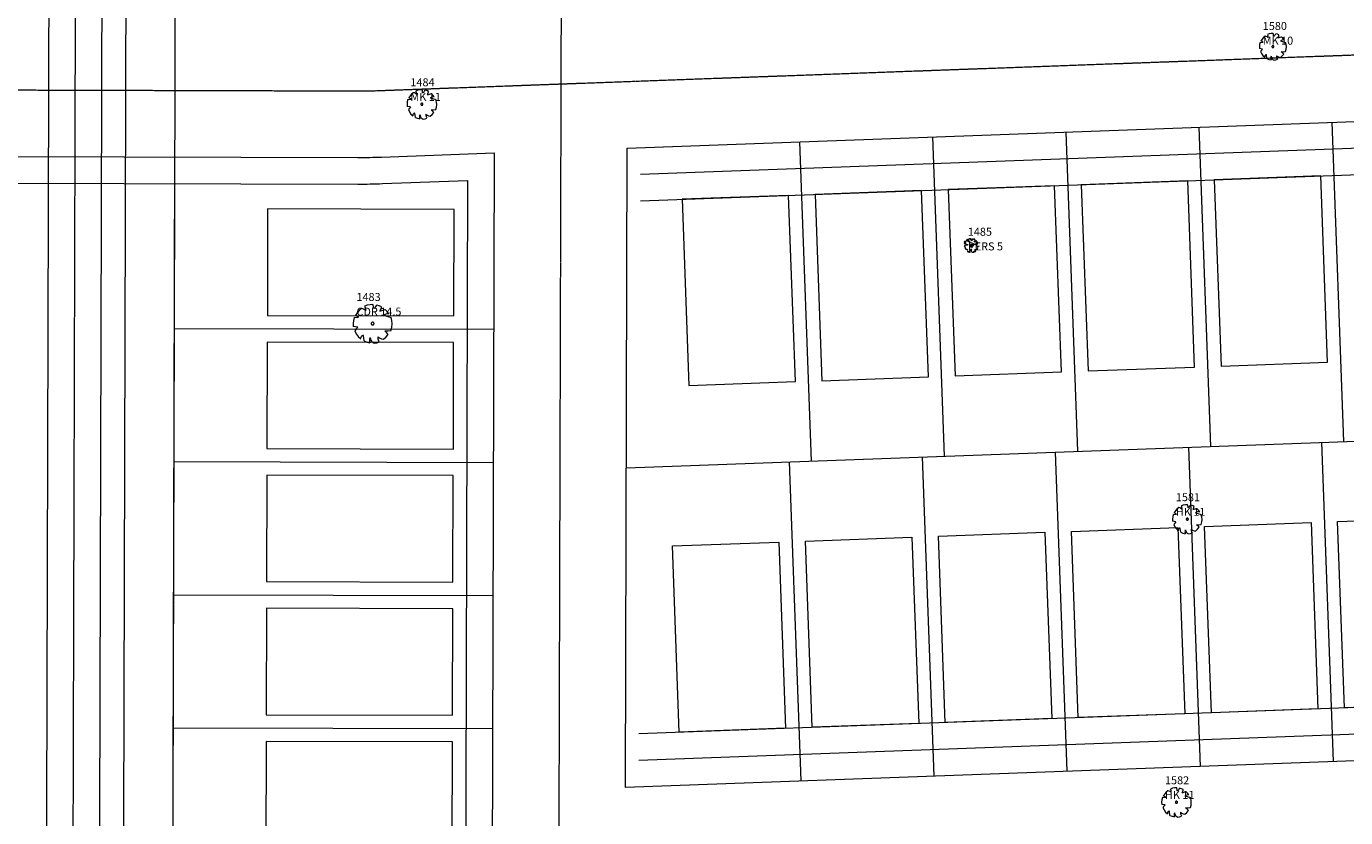
# Model space of a CAD drawing. Extents: x 2008601 to 2040596, y 13703137 to 13739907.
# Drawn here: x 2027883 to 2028379, y 13723695 to 13723992 of the extents above; entities that cross this region are included whole.
import ezdxf
from ezdxf.enums import TextEntityAlignment as Align

# ---------------------------------------------------------------- set-up
doc = ezdxf.new("R2010")
doc.units = 0
doc.header["$MEASUREMENT"] = 0
doc.linetypes.add('CENTER2', pattern=[1.125, 0.75, -0.125, 0.125, -0.125])
doc.linetypes.add('PHANTOM2', pattern=[1.25, 0.625, -0.125, 0.125, -0.125, 0.125, -0.125])
doc.layers.add('C-ANNO-NPLT', color=212, linetype='Continuous', lineweight=0, plot=False)
for name, color, linetype, lineweight in [('C-PROP-BNDY-U6', 4, 'PHANTOM2', 0), ('CP-DRN', 1, 'CENTER2', 0), ('CP-DRN-CNTR', 1, 'CENTER2', 0), ('CP-LOT-PAD 50X120', 6, 'Continuous', 0), ('CP-PROP-LOTS', 3, 'Continuous', 0), ('CP-ROAD-CNTR', 1, 'CENTER2', 0), ('CP-ROAD-CNTR-U3', 1, 'CENTER2', 0), ('CP-ROAD-ROW', 4, 'Continuous', 0), ('VE-TREE-ANNO', 2, 'Continuous', 0), ('VE-TREE-SYMB', 253, 'Continuous', 0)]:
    doc.layers.add(name, color=color, linetype=linetype, lineweight=lineweight)
doc.styles.add('Style-simplex', font='simplex.shx')

# ---------------------------------------------------------------- blocks, each defined once
blk = doc.blocks.new('ACAD_PROXY_ENTITY_34')
at = {"layer": 'VE-TREE-SYMB', "ltscale": 0.999998, "flags": 128}
for points in [[(2028008.83, 13723886.2), (2028007.95, 13723885.44), (2028007.21, 13723884.56), (2028006.61, 13723883.57)], [(2028010.36, 13723885.47), (2028009.9, 13723885.8), (2028009.38, 13723886.05), (2028008.83, 13723886.2)], [(2028013.17, 13723887.65), (2028012.11, 13723887.59), (2028011.07, 13723887.37), (2028010.07, 13723887)], [(2028010.45, 13723885.28), (2028010.51, 13723885.63), (2028010.51, 13723885.97), (2028010.44, 13723886.32), (2028010.3, 13723886.64), (2028010.11, 13723886.92)], [(2028013.42, 13723886.1), (2028013.45, 13723886.5), (2028013.41, 13723886.9), (2028013.32, 13723887.29), (2028013.17, 13723887.65)], [(2028013.59, 13723886.1), (2028013.92, 13723886.36), (2028014.2, 13723886.67), (2028014.43, 13723887.01), (2028014.61, 13723887.38)], [(2028016.4, 13723886.83), (2028015.54, 13723887.21), (2028014.63, 13723887.47)], [(2028015.8, 13723885.37), (2028016.06, 13723885.69), (2028016.24, 13723886.05), (2028016.36, 13723886.43), (2028016.4, 13723886.83)], [(2028006.14, 13723882.77), (2028005.85, 13723881.68), (2028005.73, 13723880.56), (2028005.79, 13723879.43)], [(2028006.14, 13723882.77), (2028007.75, 13723882.96)], [(2028007.75, 13723882.96), (2028006.56, 13723883.59)], [(2028006.56, 13723883.59), (2028006.56, 13723883.59)], [(2028013.59, 13723880.48), (2028013.59, 13723880.58), (2028013.56, 13723880.67), (2028013.51, 13723880.76), (2028013.45, 13723880.84), (2028013.37, 13723880.91), (2028013.29, 13723880.96), (2028013.19, 13723880.99), (2028013.1, 13723881), (2028013, 13723881), (2028012.9, 13723880.97), (2028012.81, 13723880.93), (2028012.73, 13723880.88), (2028012.66, 13723880.8), (2028012.61, 13723880.72), (2028012.57, 13723880.63), (2028012.55, 13723880.53), (2028012.55, 13723880.43), (2028012.57, 13723880.33), (2028012.61, 13723880.24), (2028012.66, 13723880.16), (2028012.73, 13723880.08), (2028012.81, 13723880.03), (2028012.9, 13723879.99), (2028013, 13723879.96), (2028013.1, 13723879.96), (2028013.19, 13723879.97), (2028013.29, 13723880), (2028013.37, 13723880.05), (2028013.45, 13723880.12), (2028013.51, 13723880.2), (2028013.56, 13723880.29), (2028013.59, 13723880.38), (2028013.59, 13723880.48)], [(2028015.8, 13723885.19), (2028017.76, 13723885.83)], [(2028019.21, 13723884.1), (2028018.67, 13723884.11), (2028018.15, 13723884.04), (2028017.64, 13723883.88), (2028017.17, 13723883.64)], [(2028017.17, 13723883.64), (2028019.98, 13723882.79)], [(2028019.21, 13723884.1), (2028018.54, 13723885.01), (2028017.74, 13723885.81)], [(2028019.97, 13723877.9), (2028020.29, 13723879.1), (2028020.4, 13723880.34), (2028020.29, 13723881.59), (2028019.98, 13723882.79)], [(2028007.47, 13723879.17), (2028005.79, 13723879.43)], [(2028007.47, 13723879.17), (2028006.88, 13723878.52), (2028006.37, 13723877.81)], [(2028006.37, 13723877.81), (2028006.92, 13723876.66), (2028007.68, 13723875.62), (2028008.6, 13723874.74)], [(2028009.6, 13723876.07), (2028009.39, 13723876.03), (2028009.2, 13723875.94), (2028009.02, 13723875.83), (2028008.87, 13723875.68), (2028008.74, 13723875.52), (2028008.65, 13723875.33), (2028008.59, 13723875.12), (2028008.56, 13723874.92), (2028008.58, 13723874.7)], [(2028009.85, 13723873.98), (2028009.6, 13723876.07)], [(2028017.17, 13723874.61), (2028018.14, 13723875.45), (2028018.94, 13723876.44)], [(2028017.59, 13723877.71), (2028018.79, 13723877.73), (2028019.97, 13723877.9)], [(2028018.95, 13723876.44), (2028018.31, 13723877.12), (2028017.59, 13723877.71)], [(2028009.85, 13723873.98), (2028010.93, 13723873.54), (2028012.07, 13723873.28)], [(2028012.06, 13723875.25), (2028011.93, 13723874.76), (2028011.89, 13723874.25), (2028011.93, 13723873.74), (2028012.06, 13723873.25)], [(2028012.15, 13723875.16), (2028012.23, 13723874.73), (2028012.4, 13723874.32), (2028012.63, 13723873.94), (2028012.93, 13723873.62), (2028013.28, 13723873.35), (2028013.68, 13723873.15)], [(2028013.68, 13723873.15), (2028014.65, 13723873.3), (2028015.59, 13723873.58)], [(2028015.04, 13723875.53), (2028015.01, 13723875.14), (2028015.05, 13723874.75), (2028015.15, 13723874.37), (2028015.32, 13723874.02), (2028015.55, 13723873.7)], [(2028015.04, 13723875.53), (2028015.69, 13723875.09), (2028016.4, 13723874.78), (2028017.17, 13723874.61)]]:
    blk.add_lwpolyline(points, dxfattribs=at)
at = {"layer": 'VE-TREE-ANNO', "color": 2, "style": 'Style-simplex'}
blk.add_text('1483', height=3, dxfattribs=at).set_placement((2028006.99, 13723891.98), align=Align.TOP_LEFT)
at = {"layer": 'VE-TREE-ANNO', "color": 3, "style": 'Style-simplex'}
blk.add_text('CDR 14.5', height=3, dxfattribs=at).set_placement((2028006.99, 13723886.48), align=Align.TOP_LEFT)
blk = doc.blocks.new('ACAD_PROXY_ENTITY_35')
at = {"layer": 'VE-TREE-SYMB', "ltscale": 0.999998, "flags": 128}
for points in [[(2028027.53, 13723964.78), (2028026.63, 13723965.27)], [(2028026.63, 13723965.27), (2028026.63, 13723965.27)], [(2028028.35, 13723967.24), (2028027.68, 13723966.67), (2028027.12, 13723966), (2028026.67, 13723965.25)], [(2028029.51, 13723966.69), (2028029.16, 13723966.94), (2028028.77, 13723967.13), (2028028.35, 13723967.24)], [(2028031.64, 13723968.35), (2028030.83, 13723968.3), (2028030.05, 13723968.13), (2028029.29, 13723967.85)], [(2028029.57, 13723966.55), (2028029.62, 13723966.81), (2028029.62, 13723967.07), (2028029.57, 13723967.33), (2028029.46, 13723967.57), (2028029.32, 13723967.79)], [(2028031.83, 13723967.17), (2028031.85, 13723967.47), (2028031.83, 13723967.77), (2028031.75, 13723968.07), (2028031.64, 13723968.35)], [(2028031.96, 13723967.17), (2028032.21, 13723967.37), (2028032.42, 13723967.6), (2028032.6, 13723967.86), (2028032.74, 13723968.14)], [(2028034.09, 13723967.72), (2028033.44, 13723968.01), (2028032.75, 13723968.2)], [(2028033.64, 13723966.62), (2028033.83, 13723966.86), (2028033.97, 13723967.13), (2028034.06, 13723967.42), (2028034.09, 13723967.72)], [(2028033.64, 13723966.48), (2028035.12, 13723966.96)], [(2028036.22, 13723965.65), (2028035.82, 13723965.66), (2028035.42, 13723965.61), (2028035.03, 13723965.48), (2028034.67, 13723965.3)], [(2028034.67, 13723965.3), (2028036.81, 13723964.66)], [(2028036.22, 13723965.65), (2028035.72, 13723966.34), (2028035.11, 13723966.95)], [(2028026.3, 13723964.64), (2028026.09, 13723963.81), (2028026, 13723962.96), (2028026.04, 13723962.11)], [(2028027.32, 13723961.91), (2028026.04, 13723962.11)], [(2028026.3, 13723964.64), (2028027.53, 13723964.78)], [(2028027.32, 13723961.91), (2028026.87, 13723961.42), (2028026.48, 13723960.87)], [(2028026.48, 13723960.87), (2028026.9, 13723960), (2028027.47, 13723959.22), (2028028.18, 13723958.55)], [(2028031.96, 13723962.9), (2028031.96, 13723962.98), (2028031.93, 13723963.05), (2028031.9, 13723963.12), (2028031.85, 13723963.18), (2028031.8, 13723963.23), (2028031.73, 13723963.27), (2028031.66, 13723963.29), (2028031.58, 13723963.3), (2028031.51, 13723963.3), (2028031.44, 13723963.28), (2028031.37, 13723963.25), (2028031.31, 13723963.2), (2028031.25, 13723963.15), (2028031.21, 13723963.09), (2028031.18, 13723963.02), (2028031.17, 13723962.94), (2028031.17, 13723962.87), (2028031.18, 13723962.79), (2028031.21, 13723962.72), (2028031.25, 13723962.66), (2028031.31, 13723962.6), (2028031.37, 13723962.56), (2028031.44, 13723962.53), (2028031.51, 13723962.51), (2028031.58, 13723962.51), (2028031.66, 13723962.52), (2028031.73, 13723962.54), (2028031.8, 13723962.58), (2028031.85, 13723962.63), (2028031.9, 13723962.69), (2028031.93, 13723962.76), (2028031.96, 13723962.83), (2028031.96, 13723962.9)], [(2028034.99, 13723960.81), (2028035.9, 13723960.81), (2028036.8, 13723960.94)], [(2028036.03, 13723959.84), (2028035.54, 13723960.35), (2028034.99, 13723960.81)], [(2028036.8, 13723960.94), (2028037.04, 13723961.86), (2028037.12, 13723962.8), (2028037.05, 13723963.74), (2028036.81, 13723964.66)], [(2028028.93, 13723959.56), (2028028.77, 13723959.53), (2028028.63, 13723959.46), (2028028.49, 13723959.38), (2028028.38, 13723959.27), (2028028.28, 13723959.14), (2028028.21, 13723958.99), (2028028.16, 13723958.84), (2028028.14, 13723958.68), (2028028.16, 13723958.52)], [(2028029.12, 13723957.97), (2028028.93, 13723959.56)], [(2028029.12, 13723957.97), (2028029.94, 13723957.64), (2028030.8, 13723957.44)], [(2028030.8, 13723958.94), (2028030.7, 13723958.56), (2028030.67, 13723958.18), (2028030.7, 13723957.79), (2028030.8, 13723957.42)], [(2028030.86, 13723958.87), (2028030.93, 13723958.54), (2028031.06, 13723958.23), (2028031.23, 13723957.95), (2028031.46, 13723957.7), (2028031.73, 13723957.5), (2028032.03, 13723957.35)], [(2028032.03, 13723957.35), (2028032.76, 13723957.46), (2028033.48, 13723957.67)], [(2028033.06, 13723959.15), (2028033.04, 13723958.85), (2028033.06, 13723958.56), (2028033.14, 13723958.27), (2028033.27, 13723958), (2028033.45, 13723957.76)], [(2028033.06, 13723959.15), (2028033.55, 13723958.81), (2028034.09, 13723958.58), (2028034.67, 13723958.45)], [(2028034.67, 13723958.45), (2028035.41, 13723959.09), (2028036.02, 13723959.84)]]:
    blk.add_lwpolyline(points, dxfattribs=at)
at = {"layer": 'VE-TREE-ANNO', "color": 2, "style": 'Style-simplex'}
blk.add_text('1484', height=3, dxfattribs=at).set_placement((2028027.25, 13723972.65), align=Align.TOP_LEFT)
at = {"layer": 'VE-TREE-ANNO', "color": 3, "style": 'Style-simplex'}
blk.add_text('MK 11', height=3, dxfattribs=at).set_placement((2028027.25, 13723967.15), align=Align.TOP_LEFT)
blk = doc.blocks.new('ACAD_PROXY_ENTITY_36')
at = {"layer": 'VE-TREE-SYMB', "ltscale": 0.999998, "flags": 128}
for points in [[(2028235.39, 13723911.27), (2028235.26, 13723911.17)], [(2028235.26, 13723911.17), (2028235.45, 13723911)], [(2028235.35, 13723910.73), (2028235.28, 13723910.57)], [(2028235.63, 13723910.83), (2028235.35, 13723910.73)], [(2028235.61, 13723911.38), (2028235.39, 13723911.27)], [(2028235.45, 13723911), (2028235.83, 13723910.99)], [(2028235.99, 13723911.46), (2028235.61, 13723911.38)], [(2028235.89, 13723910.94), (2028235.63, 13723910.83)], [(2028235.83, 13723910.99), (2028235.89, 13723910.94)], [(2028236.2, 13723911.52), (2028235.99, 13723911.46)], [(2028236.18, 13723911.87), (2028236.17, 13723911.69)], [(2028236.17, 13723911.69), (2028236.2, 13723911.52)], [(2028236.36, 13723912.08), (2028236.18, 13723911.87)], [(2028236.54, 13723912.05), (2028236.36, 13723912.08)], [(2028236.78, 13723911.38), (2028236.54, 13723912.05)], [(2028237.22, 13723911.07), (2028236.78, 13723911.38)], [(2028236.87, 13723912.02), (2028236.79, 13723911.95)], [(2028236.79, 13723911.95), (2028236.95, 13723911.74)], [(2028237.16, 13723912.18), (2028236.87, 13723912.02)], [(2028236.95, 13723911.74), (2028236.92, 13723911.5)], [(2028236.92, 13723911.5), (2028237.22, 13723911.3)], [(2028237.03, 13723912.36), (2028237.07, 13723912.23)], [(2028237.28, 13723912.36), (2028237.03, 13723912.36)], [(2028237.07, 13723912.23), (2028237.16, 13723912.18)], [(2028237.22, 13723911.3), (2028237.52, 13723911.03)], [(2028237.52, 13723911.03), (2028237.22, 13723911.07)], [(2028237.49, 13723912.18), (2028237.28, 13723912.36)], [(2028237.66, 13723912.12), (2028237.49, 13723912.18)], [(2028237.62, 13723912.36), (2028237.62, 13723912.3)], [(2028237.91, 13723912.36), (2028237.62, 13723912.36)], [(2028237.62, 13723912.3), (2028237.75, 13723912.25)], [(2028237.75, 13723912.25), (2028237.66, 13723912.12)], [(2028237.93, 13723911.85), (2028237.91, 13723912.36)], [(2028238.07, 13723911.55), (2028237.93, 13723911.85)], [(2028238.19, 13723911.76), (2028238.07, 13723911.55)], [(2028238.42, 13723912.24), (2028238.19, 13723911.76)], [(2028238.58, 13723912.33), (2028238.42, 13723912.24)], [(2028238.59, 13723912.23), (2028238.58, 13723912.33)], [(2028238.73, 13723912.01), (2028238.59, 13723912.23)], [(2028238.96, 13723912.18), (2028238.73, 13723912.01)], [(2028239.25, 13723912.19), (2028238.96, 13723912.18)], [(2028239.02, 13723911.1), (2028239.21, 13723911.51)], [(2028239.41, 13723911.18), (2028239.02, 13723911.1)], [(2028239.15, 13723911.93), (2028239.25, 13723912.19)], [(2028239.32, 13723911.99), (2028239.15, 13723911.93)], [(2028239.21, 13723911.51), (2028239.36, 13723911.77)], [(2028239.36, 13723911.77), (2028239.32, 13723911.99)], [(2028239.71, 13723911.57), (2028239.41, 13723911.18)], [(2028240, 13723911.44), (2028239.71, 13723911.57)], [(2028239.82, 13723911.16), (2028240.02, 13723911.28)], [(2028239.98, 13723911.04), (2028239.82, 13723911.16)], [(2028240.2, 13723911.05), (2028239.98, 13723911.04)], [(2028240.02, 13723911.28), (2028240, 13723911.44)], [(2028240.32, 13723910.94), (2028240.2, 13723911.05)], [(2028240.31, 13723910.47), (2028240.32, 13723910.94)], [(2028235.28, 13723910.57), (2028235.39, 13723910.47)], [(2028235.41, 13723909.64), (2028235.3, 13723909.41)], [(2028235.3, 13723909.41), (2028235.63, 13723909.32)], [(2028235.39, 13723910.47), (2028235.73, 13723910.55)], [(2028235.58, 13723909.86), (2028235.41, 13723909.64)], [(2028235.57, 13723909.18), (2028235.47, 13723908.94)], [(2028235.47, 13723908.94), (2028235.89, 13723908.41)], [(2028235.63, 13723909.32), (2028235.57, 13723909.18)], [(2028236.48, 13723909.97), (2028235.58, 13723909.86)], [(2028235.73, 13723910.55), (2028235.85, 13723910.41)], [(2028235.85, 13723910.41), (2028236.08, 13723910.2)], [(2028235.89, 13723908.41), (2028235.97, 13723908.42)], [(2028235.97, 13723908.42), (2028236.38, 13723908.5)], [(2028236.08, 13723910.2), (2028236.6, 13723910.19)], [(2028236.53, 13723908.22), (2028236.35, 13723907.93)], [(2028236.35, 13723907.93), (2028236.67, 13723907.5)], [(2028236.38, 13723908.5), (2028236.53, 13723908.22)], [(2028236.6, 13723910.19), (2028236.48, 13723909.97)], [(2028236.67, 13723907.5), (2028237.17, 13723907.38)], [(2028236.94, 13723907.67), (2028237.14, 13723907.64)], [(2028237.14, 13723907.48), (2028236.94, 13723907.67)], [(2028237.14, 13723907.64), (2028237.22, 13723907.44)], [(2028237.17, 13723907.38), (2028237.14, 13723907.48)], [(2028237.22, 13723907.44), (2028237.33, 13723907.36)], [(2028237.64, 13723909.81), (2028237.25, 13723909.76)], [(2028237.25, 13723909.76), (2028237.33, 13723909.43)], [(2028237.33, 13723909.43), (2028237.6, 13723909.36)], [(2028237.33, 13723907.36), (2028237.48, 13723907.38)], [(2028237.38, 13723907.79), (2028237.62, 13723908.05)], [(2028237.45, 13723907.61), (2028237.38, 13723907.79)], [(2028237.48, 13723907.38), (2028237.45, 13723907.61)], [(2028237.76, 13723910.15), (2028237.6, 13723910.11)], [(2028237.6, 13723910.11), (2028237.64, 13723909.81)], [(2028237.6, 13723909.36), (2028237.77, 13723909.28)], [(2028237.62, 13723908.05), (2028237.71, 13723908.35)], [(2028238.15, 13723909.74), (2028238.15, 13723909.79), (2028238.14, 13723909.83), (2028238.12, 13723909.87), (2028238.09, 13723909.9), (2028238.06, 13723909.93), (2028238.02, 13723909.95), (2028237.98, 13723909.96), (2028237.94, 13723909.97), (2028237.9, 13723909.97), (2028237.85, 13723909.96), (2028237.81, 13723909.94), (2028237.78, 13723909.91), (2028237.75, 13723909.88), (2028237.73, 13723909.85), (2028237.71, 13723909.81), (2028237.7, 13723909.77), (2028237.7, 13723909.72), (2028237.71, 13723909.68), (2028237.73, 13723909.64), (2028237.75, 13723909.61), (2028237.78, 13723909.58), (2028237.81, 13723909.55), (2028237.85, 13723909.53), (2028237.9, 13723909.52), (2028237.94, 13723909.52), (2028237.98, 13723909.53), (2028238.02, 13723909.54), (2028238.06, 13723909.56), (2028238.09, 13723909.59), (2028238.12, 13723909.62), (2028238.14, 13723909.66), (2028238.15, 13723909.7), (2028238.15, 13723909.74)], [(2028237.71, 13723908.35), (2028237.85, 13723908.58)], [(2028238.04, 13723910.2), (2028237.76, 13723910.15)], [(2028237.77, 13723909.28), (2028238.08, 13723909.15)], [(2028237.85, 13723908.58), (2028237.94, 13723908.51)], [(2028237.98, 13723908.28), (2028237.87, 13723907.97)], [(2028237.87, 13723907.97), (2028238.03, 13723907.47)], [(2028237.94, 13723908.51), (2028237.98, 13723908.28)], [(2028238.03, 13723907.47), (2028238.34, 13723907.36)], [(2028238.36, 13723910.37), (2028238.04, 13723910.2)], [(2028238.08, 13723909.15), (2028238.35, 13723909.26)], [(2028238.14, 13723909.86), (2028238.4, 13723909.95)], [(2028238.18, 13723909.7), (2028238.14, 13723909.86)], [(2028238.37, 13723909.49), (2028238.18, 13723909.7)], [(2028238.2, 13723909.4), (2028238.37, 13723909.49)], [(2028238.35, 13723909.26), (2028238.2, 13723909.4)], [(2028238.34, 13723907.36), (2028238.76, 13723907.36)], [(2028238.52, 13723910.21), (2028238.36, 13723910.37)], [(2028238.4, 13723909.95), (2028238.52, 13723910.21)], [(2028238.76, 13723907.36), (2028238.84, 13723907.76)], [(2028238.84, 13723907.76), (2028238.93, 13723907.76)], [(2028239.06, 13723907.6), (2028238.92, 13723907.36)], [(2028238.92, 13723907.36), (2028239.15, 13723907.45)], [(2028238.93, 13723907.76), (2028239.06, 13723907.6)], [(2028238.94, 13723910.12), (2028238.99, 13723910.35)], [(2028239.3, 13723910.15), (2028238.94, 13723910.12)], [(2028238.99, 13723910.35), (2028239.34, 13723910.5)], [(2028239.15, 13723907.45), (2028239.22, 13723907.62)], [(2028239.17, 13723907.79), (2028239.34, 13723907.71)], [(2028239.22, 13723907.62), (2028239.17, 13723907.79)], [(2028239.26, 13723908.27), (2028239.44, 13723908.38)], [(2028239.43, 13723908.04), (2028239.26, 13723908.27)], [(2028239.8, 13723910.07), (2028239.3, 13723910.15)], [(2028239.34, 13723910.5), (2028239.7, 13723910.5)], [(2028239.34, 13723907.71), (2028239.36, 13723907.62)], [(2028239.36, 13723907.62), (2028239.35, 13723907.52)], [(2028239.35, 13723907.52), (2028239.48, 13723907.44)], [(2028239.63, 13723907.64), (2028239.43, 13723908.04)], [(2028239.44, 13723908.38), (2028239.7, 13723908.35)], [(2028239.48, 13723907.44), (2028239.63, 13723907.64)], [(2028239.7, 13723910.5), (2028240.21, 13723910.38)], [(2028239.7, 13723908.35), (2028239.92, 13723908.32)], [(2028239.75, 13723909.64), (2028239.96, 13723909.8)], [(2028240.03, 13723909.52), (2028239.75, 13723909.64)], [(2028239.96, 13723909.8), (2028239.8, 13723910.07)], [(2028239.92, 13723908.32), (2028240.15, 13723908.45)], [(2028240.22, 13723909.4), (2028240.03, 13723909.52)], [(2028240.15, 13723908.45), (2028240.37, 13723908.53)], [(2028240.21, 13723910.38), (2028240.31, 13723910.47)], [(2028240.39, 13723909.18), (2028240.22, 13723909.4)], [(2028240.25, 13723908.85), (2028240.39, 13723909.18)], [(2028240.37, 13723908.53), (2028240.25, 13723908.85)]]:
    blk.add_lwpolyline(points, dxfattribs=at)
at = {"layer": 'VE-TREE-ANNO', "color": 2, "style": 'Style-simplex'}
blk.add_text('1485', height=3, dxfattribs=at).set_placement((2028236.61, 13723916.49), align=Align.TOP_LEFT)
at = {"layer": 'VE-TREE-ANNO', "color": 3, "style": 'Style-simplex'}
blk.add_text('PERS 5', height=3, dxfattribs=at).set_placement((2028236.61, 13723910.99), align=Align.TOP_LEFT)
blk = doc.blocks.new('ACAD_PROXY_ENTITY_131')
at = {"layer": 'VE-TREE-SYMB', "ltscale": 0.999998, "flags": 128}
for points in [[(2028346.43, 13723986.13), (2028346.23, 13723985.37), (2028346.15, 13723984.6), (2028346.19, 13723983.82)], [(2028346.43, 13723986.13), (2028347.54, 13723986.25)], [(2028347.54, 13723986.25), (2028346.72, 13723986.69)], [(2028346.72, 13723986.69), (2028346.72, 13723986.69)], [(2028348.28, 13723988.49), (2028347.68, 13723987.97), (2028347.17, 13723987.36), (2028346.76, 13723986.68)], [(2028349.34, 13723987.99), (2028349.02, 13723988.22), (2028348.67, 13723988.39), (2028348.28, 13723988.49)], [(2028351.28, 13723989.5), (2028350.54, 13723989.45), (2028349.83, 13723989.3), (2028349.14, 13723989.05)], [(2028349.4, 13723987.86), (2028349.44, 13723988.1), (2028349.44, 13723988.34), (2028349.39, 13723988.57), (2028349.3, 13723988.79), (2028349.16, 13723988.99)], [(2028351.45, 13723988.43), (2028351.47, 13723988.7), (2028351.45, 13723988.97), (2028351.38, 13723989.24), (2028351.28, 13723989.5)], [(2028351.57, 13723988.43), (2028351.79, 13723988.6), (2028351.99, 13723988.81), (2028352.15, 13723989.05), (2028352.27, 13723989.31)], [(2028353.5, 13723988.93), (2028352.91, 13723989.19), (2028352.29, 13723989.37)], [(2028353.09, 13723987.92), (2028353.27, 13723988.14), (2028353.4, 13723988.39), (2028353.48, 13723988.65), (2028353.5, 13723988.93)], [(2028353.09, 13723987.8), (2028354.44, 13723988.24)], [(2028355.44, 13723987.04), (2028355.07, 13723987.05), (2028354.71, 13723987), (2028354.36, 13723986.89), (2028354.03, 13723986.73)], [(2028354.03, 13723986.73), (2028355.97, 13723986.14)], [(2028355.44, 13723987.04), (2028354.98, 13723987.67), (2028354.43, 13723988.22)], [(2028355.97, 13723982.77), (2028356.19, 13723983.6), (2028356.26, 13723984.45), (2028356.19, 13723985.31), (2028355.97, 13723986.14)], [(2028347.35, 13723983.65), (2028346.19, 13723983.82)], [(2028347.35, 13723983.65), (2028346.94, 13723983.2), (2028346.58, 13723982.7)], [(2028346.58, 13723982.7), (2028346.97, 13723981.91), (2028347.49, 13723981.2), (2028348.13, 13723980.59)], [(2028348.81, 13723981.51), (2028348.67, 13723981.48), (2028348.54, 13723981.42), (2028348.42, 13723981.34), (2028348.31, 13723981.24), (2028348.22, 13723981.12), (2028348.16, 13723980.99), (2028348.12, 13723980.85), (2028348.1, 13723980.71), (2028348.11, 13723980.56)], [(2028348.99, 13723980.06), (2028348.81, 13723981.51)], [(2028348.99, 13723980.06), (2028349.73, 13723979.76), (2028350.52, 13723979.58)], [(2028350.51, 13723980.94), (2028350.43, 13723980.6), (2028350.4, 13723980.25), (2028350.43, 13723979.9), (2028350.51, 13723979.56)], [(2028350.57, 13723980.88), (2028350.63, 13723980.58), (2028350.75, 13723980.3), (2028350.91, 13723980.04), (2028351.11, 13723979.82), (2028351.36, 13723979.63), (2028351.63, 13723979.5)], [(2028351.57, 13723984.55), (2028351.56, 13723984.62), (2028351.54, 13723984.68), (2028351.51, 13723984.74), (2028351.47, 13723984.8), (2028351.42, 13723984.84), (2028351.36, 13723984.88), (2028351.29, 13723984.9), (2028351.23, 13723984.91), (2028351.16, 13723984.9), (2028351.09, 13723984.89), (2028351.03, 13723984.86), (2028350.97, 13723984.82), (2028350.93, 13723984.77), (2028350.89, 13723984.71), (2028350.86, 13723984.65), (2028350.85, 13723984.58), (2028350.85, 13723984.51), (2028350.86, 13723984.45), (2028350.89, 13723984.38), (2028350.93, 13723984.32), (2028350.97, 13723984.27), (2028351.03, 13723984.23), (2028351.09, 13723984.21), (2028351.16, 13723984.19), (2028351.23, 13723984.19), (2028351.29, 13723984.2), (2028351.36, 13723984.22), (2028351.42, 13723984.25), (2028351.47, 13723984.3), (2028351.51, 13723984.35), (2028351.54, 13723984.41), (2028351.56, 13723984.48), (2028351.57, 13723984.55)], [(2028352.57, 13723981.13), (2028352.55, 13723980.86), (2028352.57, 13723980.59), (2028352.64, 13723980.33), (2028352.76, 13723980.09), (2028352.92, 13723979.87)], [(2028352.57, 13723981.13), (2028353.01, 13723980.83), (2028353.51, 13723980.62), (2028354.03, 13723980.5)], [(2028354.03, 13723980.5), (2028354.7, 13723981.08), (2028355.26, 13723981.76)], [(2028354.33, 13723982.64), (2028355.15, 13723982.65), (2028355.97, 13723982.77)], [(2028355.26, 13723981.76), (2028354.82, 13723982.23), (2028354.33, 13723982.64)], [(2028351.63, 13723979.5), (2028352.3, 13723979.6), (2028352.95, 13723979.79)]]:
    blk.add_lwpolyline(points, dxfattribs=at)
at = {"layer": 'VE-TREE-ANNO', "color": 2, "style": 'Style-simplex'}
blk.add_text('1580', height=3, dxfattribs=at).set_placement((2028347.4, 13723993.8), align=Align.TOP_LEFT)
at = {"layer": 'VE-TREE-ANNO', "color": 3, "style": 'Style-simplex'}
blk.add_text('MK 10', height=3, dxfattribs=at).set_placement((2028347.4, 13723988.3), align=Align.TOP_LEFT)
blk = doc.blocks.new('ACAD_PROXY_ENTITY_132')
at = {"layer": 'VE-TREE-SYMB', "ltscale": 0.999998, "flags": 128}
for points in [[(2028319.13, 13723812.45), (2028318.33, 13723812.4), (2028317.54, 13723812.24), (2028316.78, 13723811.96)], [(2028317.07, 13723810.65), (2028317.12, 13723810.91), (2028317.12, 13723811.18), (2028317.06, 13723811.43), (2028316.96, 13723811.68), (2028316.81, 13723811.9)], [(2028319.33, 13723811.27), (2028319.35, 13723811.58), (2028319.32, 13723811.88), (2028319.25, 13723812.17), (2028319.13, 13723812.45)], [(2028319.46, 13723811.27), (2028319.7, 13723811.47), (2028319.92, 13723811.7), (2028320.09, 13723811.96), (2028320.23, 13723812.24)], [(2028321.59, 13723811.83), (2028320.93, 13723812.11), (2028320.25, 13723812.31)], [(2028321.13, 13723810.72), (2028321.33, 13723810.96), (2028321.47, 13723811.23), (2028321.56, 13723811.52), (2028321.59, 13723811.83)], [(2028313.8, 13723808.75), (2028313.58, 13723807.92), (2028313.49, 13723807.07), (2028313.53, 13723806.21)], [(2028313.8, 13723808.75), (2028315.02, 13723808.89)], [(2028315.02, 13723808.89), (2028314.12, 13723809.37)], [(2028314.12, 13723809.37), (2028314.12, 13723809.37)], [(2028315.84, 13723811.34), (2028315.18, 13723810.77), (2028314.61, 13723810.1), (2028314.16, 13723809.35)], [(2028317.01, 13723810.79), (2028316.66, 13723811.05), (2028316.26, 13723811.23), (2028315.84, 13723811.34)], [(2028319.46, 13723807.01), (2028319.45, 13723807.08), (2028319.43, 13723807.16), (2028319.39, 13723807.22), (2028319.35, 13723807.28), (2028319.29, 13723807.33), (2028319.23, 13723807.37), (2028319.15, 13723807.39), (2028319.08, 13723807.4), (2028319, 13723807.4), (2028318.93, 13723807.38), (2028318.86, 13723807.35), (2028318.8, 13723807.31), (2028318.75, 13723807.25), (2028318.71, 13723807.19), (2028318.68, 13723807.12), (2028318.67, 13723807.05), (2028318.67, 13723806.97), (2028318.68, 13723806.9), (2028318.71, 13723806.83), (2028318.75, 13723806.76), (2028318.8, 13723806.71), (2028318.86, 13723806.66), (2028318.93, 13723806.63), (2028319, 13723806.61), (2028319.08, 13723806.61), (2028319.15, 13723806.62), (2028319.23, 13723806.65), (2028319.29, 13723806.68), (2028319.35, 13723806.73), (2028319.39, 13723806.79), (2028319.43, 13723806.86), (2028319.45, 13723806.93), (2028319.46, 13723807.01)], [(2028321.13, 13723810.58), (2028322.62, 13723811.07)], [(2028323.71, 13723809.75), (2028323.31, 13723809.76), (2028322.91, 13723809.71), (2028322.53, 13723809.59), (2028322.17, 13723809.41)], [(2028322.17, 13723809.41), (2028324.3, 13723808.76)], [(2028323.71, 13723809.75), (2028323.21, 13723810.45), (2028322.61, 13723811.05)], [(2028324.3, 13723805.05), (2028324.54, 13723805.96), (2028324.62, 13723806.9), (2028324.54, 13723807.85), (2028324.3, 13723808.76)], [(2028314.81, 13723806.02), (2028313.53, 13723806.21)], [(2028314.81, 13723806.02), (2028314.36, 13723805.52), (2028313.97, 13723804.98)], [(2028313.97, 13723804.98), (2028314.4, 13723804.11), (2028314.97, 13723803.32), (2028315.67, 13723802.65)], [(2028316.42, 13723803.66), (2028316.27, 13723803.63), (2028316.12, 13723803.57), (2028315.99, 13723803.48), (2028315.87, 13723803.37), (2028315.77, 13723803.24), (2028315.7, 13723803.1), (2028315.66, 13723802.95), (2028315.64, 13723802.79), (2028315.65, 13723802.63)], [(2028316.62, 13723802.07), (2028316.42, 13723803.66)], [(2028316.62, 13723802.07), (2028317.44, 13723801.74), (2028318.3, 13723801.54)], [(2028318.3, 13723803.04), (2028318.2, 13723802.67), (2028318.17, 13723802.28), (2028318.2, 13723801.89), (2028318.3, 13723801.52)], [(2028318.36, 13723802.97), (2028318.43, 13723802.64), (2028318.55, 13723802.33), (2028318.73, 13723802.05), (2028318.95, 13723801.8), (2028319.22, 13723801.6), (2028319.52, 13723801.45)], [(2028319.52, 13723801.45), (2028320.26, 13723801.56), (2028320.97, 13723801.77)], [(2028320.55, 13723803.25), (2028320.53, 13723802.95), (2028320.56, 13723802.66), (2028320.64, 13723802.37), (2028320.77, 13723802.11), (2028320.94, 13723801.87)], [(2028320.55, 13723803.25), (2028321.04, 13723802.92), (2028321.59, 13723802.68), (2028322.17, 13723802.56)], [(2028322.17, 13723802.56), (2028322.9, 13723803.19), (2028323.51, 13723803.95)], [(2028322.49, 13723804.91), (2028323.4, 13723804.92), (2028324.3, 13723805.05)], [(2028323.52, 13723803.94), (2028323.04, 13723804.46), (2028322.49, 13723804.91)]]:
    blk.add_lwpolyline(points, dxfattribs=at)
at = {"layer": 'VE-TREE-ANNO', "color": 2, "style": 'Style-simplex'}
blk.add_text('1581', height=3, dxfattribs=at).set_placement((2028314.75, 13723816.76), align=Align.TOP_LEFT)
at = {"layer": 'VE-TREE-ANNO', "color": 3, "style": 'Style-simplex'}
blk.add_text('HK 11', height=3, dxfattribs=at).set_placement((2028314.75, 13723811.26), align=Align.TOP_LEFT)
blk = doc.blocks.new('ACAD_PROXY_ENTITY_133')
at = {"layer": 'VE-TREE-SYMB', "ltscale": 0.999998, "flags": 128}
for points in [[(2028310.96, 13723702.53), (2028310.05, 13723703.01)], [(2028310.05, 13723703.01), (2028310.05, 13723703.01)], [(2028311.78, 13723704.99), (2028311.11, 13723704.41), (2028310.55, 13723703.74), (2028310.09, 13723702.99)], [(2028312.94, 13723704.43), (2028312.59, 13723704.69), (2028312.2, 13723704.87), (2028311.78, 13723704.99)], [(2028315.07, 13723706.09), (2028314.26, 13723706.04), (2028313.47, 13723705.88), (2028312.72, 13723705.6)], [(2028313, 13723704.29), (2028313.05, 13723704.55), (2028313.05, 13723704.82), (2028313, 13723705.08), (2028312.89, 13723705.32), (2028312.74, 13723705.54)], [(2028315.26, 13723704.92), (2028315.28, 13723705.22), (2028315.25, 13723705.52), (2028315.18, 13723705.81), (2028315.07, 13723706.09)], [(2028315.39, 13723704.92), (2028315.64, 13723705.11), (2028315.85, 13723705.34), (2028316.03, 13723705.6), (2028316.16, 13723705.88)], [(2028317.52, 13723705.47), (2028316.86, 13723705.75), (2028316.18, 13723705.95)], [(2028317.07, 13723704.36), (2028317.26, 13723704.6), (2028317.4, 13723704.87), (2028317.49, 13723705.17), (2028317.52, 13723705.47)], [(2028317.07, 13723704.22), (2028318.55, 13723704.71)], [(2028319.65, 13723703.39), (2028319.24, 13723703.41), (2028318.84, 13723703.35), (2028318.46, 13723703.23), (2028318.1, 13723703.05)], [(2028318.1, 13723703.05), (2028320.24, 13723702.4)], [(2028319.65, 13723703.39), (2028319.14, 13723704.09), (2028318.54, 13723704.69)], [(2028309.73, 13723702.39), (2028309.51, 13723701.56), (2028309.42, 13723700.71), (2028309.47, 13723699.85)], [(2028310.74, 13723699.66), (2028309.47, 13723699.85)], [(2028309.73, 13723702.39), (2028310.96, 13723702.53)], [(2028310.74, 13723699.66), (2028310.3, 13723699.16), (2028309.91, 13723698.62)], [(2028309.91, 13723698.62), (2028310.33, 13723697.75), (2028310.9, 13723696.96), (2028311.6, 13723696.29)], [(2028315.39, 13723700.65), (2028315.38, 13723700.72), (2028315.36, 13723700.8), (2028315.33, 13723700.86), (2028315.28, 13723700.92), (2028315.22, 13723700.97), (2028315.16, 13723701.01), (2028315.09, 13723701.04), (2028315.01, 13723701.05), (2028314.94, 13723701.04), (2028314.86, 13723701.03), (2028314.79, 13723700.99), (2028314.73, 13723700.95), (2028314.68, 13723700.9), (2028314.64, 13723700.83), (2028314.61, 13723700.76), (2028314.6, 13723700.69), (2028314.6, 13723700.61), (2028314.61, 13723700.54), (2028314.64, 13723700.47), (2028314.68, 13723700.4), (2028314.73, 13723700.35), (2028314.79, 13723700.31), (2028314.86, 13723700.27), (2028314.94, 13723700.26), (2028315.01, 13723700.25), (2028315.09, 13723700.26), (2028315.16, 13723700.29), (2028315.22, 13723700.33), (2028315.28, 13723700.38), (2028315.33, 13723700.44), (2028315.36, 13723700.5), (2028315.38, 13723700.57), (2028315.39, 13723700.65)], [(2028318.42, 13723698.55), (2028319.33, 13723698.56), (2028320.23, 13723698.69)], [(2028319.45, 13723697.58), (2028318.97, 13723698.1), (2028318.42, 13723698.55)], [(2028320.23, 13723698.69), (2028320.47, 13723699.6), (2028320.55, 13723700.55), (2028320.47, 13723701.49), (2028320.24, 13723702.4)], [(2028312.36, 13723697.31), (2028312.2, 13723697.27), (2028312.05, 13723697.21), (2028311.92, 13723697.12), (2028311.8, 13723697.01), (2028311.71, 13723696.88), (2028311.64, 13723696.74), (2028311.59, 13723696.59), (2028311.57, 13723696.43), (2028311.58, 13723696.27)], [(2028312.55, 13723695.72), (2028312.36, 13723697.31)], [(2028312.55, 13723695.72), (2028313.37, 13723695.38), (2028314.23, 13723695.19)], [(2028314.23, 13723696.68), (2028314.13, 13723696.31), (2028314.1, 13723695.92), (2028314.13, 13723695.54), (2028314.23, 13723695.16)], [(2028314.29, 13723696.61), (2028314.36, 13723696.29), (2028314.48, 13723695.98), (2028314.66, 13723695.69), (2028314.89, 13723695.45), (2028315.15, 13723695.24), (2028315.45, 13723695.09)], [(2028315.45, 13723695.09), (2028316.19, 13723695.2), (2028316.91, 13723695.42)], [(2028316.49, 13723696.89), (2028316.46, 13723696.6), (2028316.49, 13723696.3), (2028316.57, 13723696.02), (2028316.7, 13723695.75), (2028316.87, 13723695.51)], [(2028316.49, 13723696.89), (2028316.98, 13723696.56), (2028317.52, 13723696.33), (2028318.1, 13723696.2)], [(2028318.1, 13723696.2), (2028318.84, 13723696.83), (2028319.45, 13723697.59)]]:
    blk.add_lwpolyline(points, dxfattribs=at)
at = {"layer": 'VE-TREE-ANNO', "color": 2, "style": 'Style-simplex'}
blk.add_text('1582', height=3, dxfattribs=at).set_placement((2028310.68, 13723710.4), align=Align.TOP_LEFT)
at = {"layer": 'VE-TREE-ANNO', "color": 3, "style": 'Style-simplex'}
blk.add_text('HK 11', height=3, dxfattribs=at).set_placement((2028310.68, 13723704.9), align=Align.TOP_LEFT)

msp = doc.modelspace()

# ---------------------------------------------------------------- linework, layer by layer
at = {"layer": 'C-ANNO-NPLT', "ltscale": 0.999998, "flags": 128}
for points in [[(2028113.67, 13723936.61), (2029168.27, 13723975.19, -0.433297), (2029173.45, 13723970.06), (2029167.53, 13723759.65, -0.395384), (2029162.71, 13723754.79), (2028113.07, 13723716.39)], [(2027743.67, 13723933.65), (2028007.53, 13723932.91, 0.009843), (2028016.78, 13723933.07), (2028048.67, 13723934.23), (2028045.65, 13722833.18), (2028003.76, 13722831.65, -0.009829), (2027997.27, 13722831.54), (2027740.64, 13722832.25)]]:
    msp.add_lwpolyline(points, format="xyb", dxfattribs=at)
msp.add_lwpolyline([(2028113.65, 13723926.6), (2029163.31, 13723965.01), (2029157.66, 13723764.62), (2028113.1, 13723726.4)], dxfattribs=at)
at = {"layer": 'C-PROP-BNDY-U6', "ltscale": 0.999998, "flags": 128}
msp.add_lwpolyline([(2029071.22, 13724151.79), (2028109.17, 13724116.59), (2028059.17, 13724116.73), (2028059.12, 13724099.27), (2027939.12, 13724099.6), (2027937.55, 13723528.6)], dxfattribs=at)
at = {"layer": 'CP-DRN', "linetype": 'Continuous', "ltscale": 0.999998, "flags": 128}
for points in [[(2029703.46, 13724887.23), (2029428.58, 13724894.97), (2029425.76, 13724794.77), (2028119.16, 13724746.97, 0.402745), (2027892.76, 13724512.77), (2027886.05, 13722067.3)], [(2029715, 13724857.9), (2029456.75, 13724865.17), (2029453.98, 13724766.78), (2028120.22, 13724717.99, 0.402745), (2027921.75, 13724512.69), (2027915.01, 13722054.28)], [(2029445.22, 13724775.47), (2028119.89, 13724726.98, 0.402745), (2027912.75, 13724512.71), (2027906.02, 13722058.32)]]:
    msp.add_lwpolyline(points, format="xyb", dxfattribs=at)
at = {"layer": 'CP-DRN-CNTR', "ltscale": 0.999998, "flags": 128}
msp.add_lwpolyline([(2029435.49, 13724785.12), (2028119.53, 13724736.97, 0.402745), (2027902.75, 13724512.74), (2027896.03, 13722062.81)], format="xyb", dxfattribs=at)
at = {"layer": 'CP-LOT-PAD 50X120', "ltscale": 0.999998, "flags": 128}
for points in [[(2028369.19, 13723935.95), (2028329.21, 13723934.49), (2028331.77, 13723864.53), (2028371.75, 13723865.99), (2028369.19, 13723935.95)], [(2028269.24, 13723932.3), (2028229.26, 13723930.83), (2028231.82, 13723860.87), (2028271.8, 13723862.33), (2028269.24, 13723932.3)], [(2028319.22, 13723934.12), (2028279.24, 13723932.66), (2028281.8, 13723862.7), (2028321.78, 13723864.16), (2028319.22, 13723934.12)], [(2028169.3, 13723928.64), (2028129.32, 13723927.18), (2028131.88, 13723857.21), (2028171.86, 13723858.67), (2028169.3, 13723928.64)], [(2028219.27, 13723930.47), (2028179.29, 13723929.01), (2028181.85, 13723859.04), (2028221.83, 13723860.5), (2028219.27, 13723930.47)], [(2028043.53, 13723883.37), (2028043.64, 13723923.37), (2027973.63, 13723923.57), (2027973.52, 13723883.56), (2028043.53, 13723883.37)], [(2028043.39, 13723833.36), (2028043.5, 13723873.37), (2027973.49, 13723873.56), (2027973.38, 13723833.55), (2028043.39, 13723833.36)], [(2028043.25, 13723783.35), (2028043.36, 13723823.36), (2027973.35, 13723823.55), (2027973.24, 13723783.54), (2028043.25, 13723783.35)], [(2028418.06, 13723737.59), (2028378.08, 13723736.12), (2028375.52, 13723806.09), (2028415.5, 13723807.55), (2028418.06, 13723737.59)], [(2028268.14, 13723732.1), (2028228.16, 13723730.64), (2028225.6, 13723800.6), (2028265.58, 13723802.07), (2028268.14, 13723732.1)], [(2028318.11, 13723733.93), (2028278.13, 13723732.47), (2028275.57, 13723802.43), (2028315.55, 13723803.9), (2028318.11, 13723733.93)], [(2028368.09, 13723735.76), (2028328.11, 13723734.3), (2028325.55, 13723804.26), (2028365.53, 13723805.72), (2028368.09, 13723735.76)], [(2028168.19, 13723728.45), (2028128.21, 13723726.98), (2028125.65, 13723796.95), (2028165.63, 13723798.41), (2028168.19, 13723728.45)], [(2028218.16, 13723730.27), (2028178.18, 13723728.81), (2028175.62, 13723798.78), (2028215.6, 13723800.24), (2028218.16, 13723730.27)], [(2028043.12, 13723733.34), (2028043.23, 13723773.35), (2027973.22, 13723773.54), (2027973.11, 13723733.54), (2028043.12, 13723733.34)], [(2028042.98, 13723683.34), (2028043.09, 13723723.34), (2027973.08, 13723723.53), (2027972.97, 13723683.53), (2028042.98, 13723683.34)]]:
    msp.add_lwpolyline(points, close=True, dxfattribs=at)
at = {"layer": 'CP-PROP-LOTS', "ltscale": 0.999998, "flags": 128}
for points in [[(2028377.85, 13723836.18), (2028373.46, 13723956.13)], [(2028227.92, 13723830.69), (2028223.54, 13723950.64)], [(2028277.9, 13723832.52), (2028273.51, 13723952.47)], [(2028327.87, 13723834.35), (2028323.49, 13723954.3)], [(2028177.95, 13723828.86), (2028173.56, 13723948.81)], [(2027938.69, 13723943.1), (2027935.62, 13722821.71)], [(2027938.52, 13723878.66), (2028058.51, 13723878.33)], [(2028108.37, 13723826.32), (2029180.51, 13723865.54)], [(2028269.48, 13723832.23), (2028273.86, 13723712.29)], [(2028319.45, 13723834.06), (2028323.84, 13723714.12)], [(2028369.43, 13723835.89), (2028373.81, 13723715.95)], [(2027938.38, 13723828.65), (2028058.38, 13723828.32)], [(2028169.53, 13723828.58), (2028173.92, 13723708.64)], [(2028219.5, 13723830.41), (2028223.89, 13723710.47)], [(2027938.24, 13723778.64), (2028058.24, 13723778.31)], [(2027938.1, 13723728.63), (2028058.1, 13723728.3)]]:
    msp.add_lwpolyline(points, dxfattribs=at)
at = {"layer": 'CP-ROAD-CNTR', "ltscale": 0.999998, "flags": 128}
msp.add_lwpolyline([(2028063.77, 13723969.81), (2029214.65, 13724011.91)], dxfattribs=at)
msp.add_lwpolyline([(2027573.76, 13723969.13), (2028007.63, 13723967.91, 0.009843), (2028015.5, 13723968.04), (2028063.77, 13723969.81)], format="xyb", dxfattribs=at)
at = {"layer": 'CP-ROAD-CNTR-U3', "ltscale": 0.999998, "flags": 128}
msp.add_lwpolyline([(2029231, 13724593), (2028085.36, 13724551.09), (2028078.96, 13722218.89)], dxfattribs=at)
at = {"layer": 'CP-ROAD-ROW', "ltscale": 0.999998, "flags": 128}
msp.add_lwpolyline([(2028108.04, 13723706.2), (2028108.7, 13723946.44), (2029167.9, 13723985.19, -0.433297), (2029183.45, 13723969.78), (2029177.52, 13723759.37, -0.395384), (2029163.08, 13723744.8), (2028108.04, 13723706.2)], format="xyb", close=True, dxfattribs=at)
msp.add_lwpolyline([(2027743.69, 13723943.65), (2028007.56, 13723942.91, 0.009843), (2028016.42, 13723943.06), (2028058.7, 13723944.61), (2028055.62, 13722823.54), (2028004.13, 13722821.66, -0.009829), (2027997.25, 13722821.54), (2027740.62, 13722822.25)], format="xyb", dxfattribs=at)

# ---------------------------------------------------------------- block references
at = {"layer": 'VE-TREE-SYMB', "ltscale": 0.999998}
for name in ['ACAD_PROXY_ENTITY_131', 'ACAD_PROXY_ENTITY_35', 'ACAD_PROXY_ENTITY_36', 'ACAD_PROXY_ENTITY_34', 'ACAD_PROXY_ENTITY_132', 'ACAD_PROXY_ENTITY_133']:
    msp.add_blockref(name, (0, 0), dxfattribs=at)

doc.saveas('drawing.dxf')
